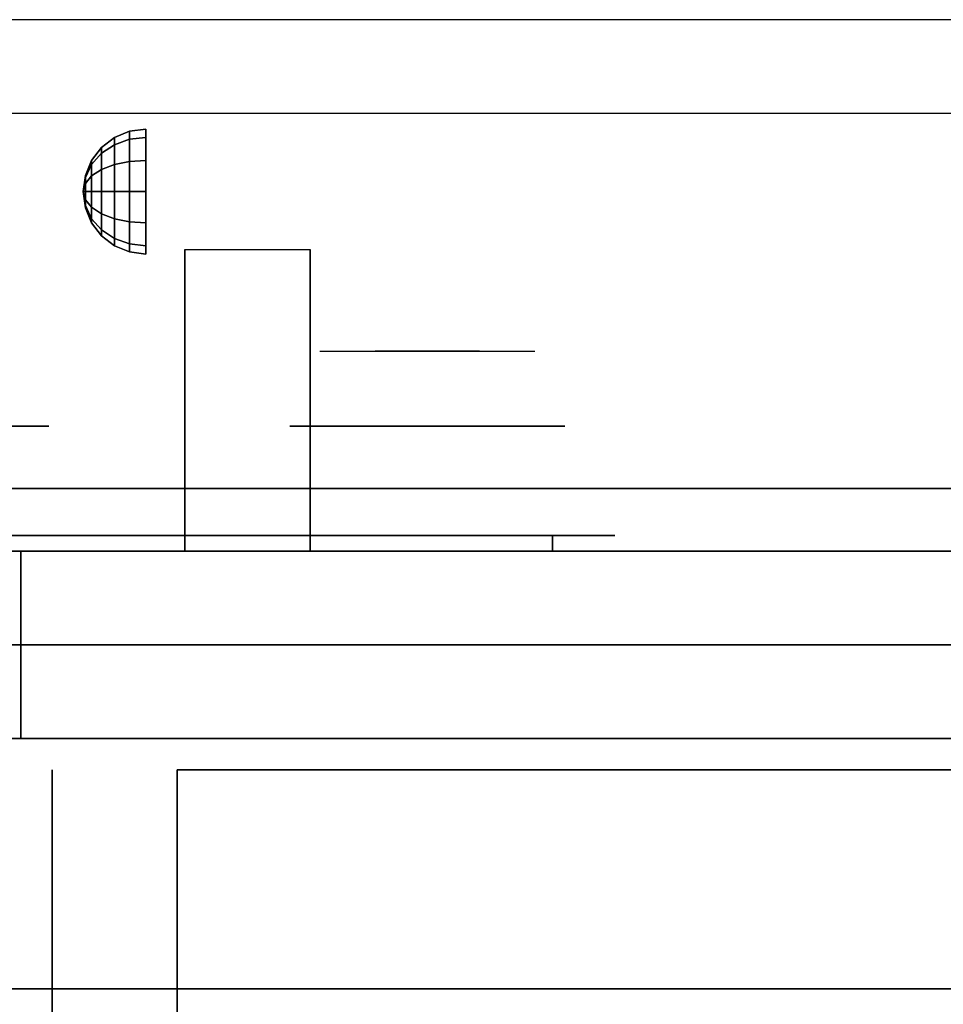
# Model space of a CAD drawing. Extents: x -55 to 53, y -44 to 44.
# Drawn here: x -43 to -36, y 36 to 44 of the extents above; entities that cross this region are included whole.
import ezdxf

# ---------------------------------------------------------------- set-up
doc = ezdxf.new("R2010")
doc.units = 0
for name, color, linetype in [('3D', 254, 'CONTINUOUS'), ('3D-BLACK', 250, 'CONTINUOUS'), ('3D-CHROME', 254, 'CONTINUOUS'), ('3D-FLAT', 7, 'CONTINUOUS'), ('3D-NON', 43, 'CONTINUOUS'), ('3D-VHC', 1, 'CONTINUOUS')]:
    doc.layers.add(name, color=color, linetype=linetype)

msp = doc.modelspace()

# ---------------------------------------------------------------- linework, layer by layer
at = {"layer": '3D', "extrusion": (-1, 0, 0)}
msp.add_circle((-42.625, 24.25, 42.25), 0.5, dxfattribs=at)
msp.add_arc((-43.8858, 19.7436, 40.9375), 4.9019, 32.46623, 62.82066, dxfattribs=at)
at = {"layer": '3D', "invisible_edges": 1}
msp.add_3dface([(-47.9, 43.25, 36), (47.9, 43.25, 36), (47.9, 44, 35.25), (-47.9, 44, 35.25)], dxfattribs=at)
at = {"layer": '3D'}
for points in [[(-42.5, 43.058, 24.25), (-42.3794, 43.108, 24.25), (-42.3794, 43.0433, 24.0085), (-42.5, 43, 24.0335)], [(-42.5, 43, 24.4665), (-42.3794, 43.0433, 24.4915), (-42.3794, 43.108, 24.25), (-42.5, 43.058, 24.25)], [(-42.3794, 43.108, 24.25), (-42.25, 43.125, 24.25), (-42.25, 43.058, 24), (-42.3794, 43.0433, 24.0085)], [(-42.3794, 43.0433, 24.4915), (-42.25, 43.058, 24.5), (-42.25, 43.125, 24.25), (-42.3794, 43.108, 24.25)], [(-42.6036, 42.9786, 24.25), (-42.5, 43.058, 24.25), (-42.5, 43, 24.0335), (-42.6036, 42.9312, 24.0732)], [(-42.6036, 42.9312, 24.4268), (-42.5, 43, 24.4665), (-42.5, 43.058, 24.25), (-42.6036, 42.9786, 24.25)], [(-42.6036, 42.9312, 24.0732), (-42.5, 43, 24.0335), (-42.5, 42.8415, 23.875), (-42.6036, 42.8018, 23.9438)], [(-42.6036, 42.8018, 24.5562), (-42.5, 42.8415, 24.625), (-42.5, 43, 24.4665), (-42.6036, 42.9312, 24.4268)], [(-42.5, 43, 24.0335), (-42.3794, 43.0433, 24.0085), (-42.3794, 42.8665, 23.8317), (-42.5, 42.8415, 23.875)], [(-42.5, 42.8415, 24.625), (-42.3794, 42.8665, 24.6683), (-42.3794, 43.0433, 24.4915), (-42.5, 43, 24.4665)], [(-42.3794, 43.0433, 24.0085), (-42.25, 43.058, 24), (-42.25, 42.875, 23.817), (-42.3794, 42.8665, 23.8317)], [(-42.3794, 42.8665, 24.6683), (-42.25, 42.875, 24.683), (-42.25, 43.058, 24.5), (-42.3794, 43.0433, 24.4915)], [(-42.683, 42.875, 24.25), (-42.6036, 42.9786, 24.25), (-42.6036, 42.9312, 24.0732), (-42.683, 42.8415, 24.125)], [(-42.683, 42.8415, 24.375), (-42.6036, 42.9312, 24.4268), (-42.6036, 42.9786, 24.25), (-42.683, 42.875, 24.25)], [(-42.683, 42.8415, 24.125), (-42.6036, 42.9312, 24.0732), (-42.6036, 42.8018, 23.9438), (-42.683, 42.75, 24.0335)], [(-42.683, 42.75, 24.4665), (-42.6036, 42.8018, 24.5562), (-42.6036, 42.9312, 24.4268), (-42.683, 42.8415, 24.375)], [(-42.733, 42.7544, 24.25), (-42.683, 42.875, 24.25), (-42.683, 42.8415, 24.125), (-42.733, 42.7371, 24.1853)], [(-42.733, 42.7371, 24.3147), (-42.683, 42.8415, 24.375), (-42.683, 42.875, 24.25), (-42.733, 42.7544, 24.25)], [(-42.733, 42.7371, 24.1853), (-42.683, 42.8415, 24.125), (-42.683, 42.75, 24.0335), (-42.733, 42.6897, 24.1379)], [(-42.733, 42.6897, 24.3621), (-42.683, 42.75, 24.4665), (-42.683, 42.8415, 24.375), (-42.733, 42.7371, 24.3147)], [(-42.6036, 42.8018, 23.9438), (-42.5, 42.8415, 23.875), (-42.5, 42.625, 23.817), (-42.6036, 42.625, 23.8964)], [(-42.6036, 42.625, 24.6036), (-42.5, 42.625, 24.683), (-42.5, 42.8415, 24.625), (-42.6036, 42.8018, 24.5562)], [(-42.5, 42.8415, 23.875), (-42.3794, 42.8665, 23.8317), (-42.3794, 42.625, 23.767), (-42.5, 42.625, 23.817)], [(-42.5, 42.625, 24.683), (-42.3794, 42.625, 24.733), (-42.3794, 42.8665, 24.6683), (-42.5, 42.8415, 24.625)], [(-42.3794, 42.8665, 23.8317), (-42.25, 42.875, 23.817), (-42.25, 42.625, 23.75), (-42.3794, 42.625, 23.767)], [(-42.3794, 42.625, 24.733), (-42.25, 42.625, 24.75), (-42.25, 42.875, 24.683), (-42.3794, 42.8665, 24.6683)], [(-42.683, 42.75, 24.0335), (-42.6036, 42.8018, 23.9438), (-42.6036, 42.625, 23.8964), (-42.683, 42.625, 24)], [(-42.683, 42.625, 24.5), (-42.6036, 42.625, 24.6036), (-42.6036, 42.8018, 24.5562), (-42.683, 42.75, 24.4665)], [(-42.75, 42.625, 24.25), (-42.733, 42.7544, 24.25), (-42.733, 42.7371, 24.1853), (-42.75, 42.625, 24.25)], [(-42.75, 42.625, 24.25), (-42.733, 42.7371, 24.3147), (-42.733, 42.7544, 24.25), (-42.75, 42.625, 24.25)], [(-42.75, 42.625, 24.25), (-42.733, 42.7371, 24.1853), (-42.733, 42.6897, 24.1379), (-42.75, 42.625, 24.25)], [(-42.75, 42.625, 24.25), (-42.733, 42.6897, 24.3621), (-42.733, 42.7371, 24.3147), (-42.75, 42.625, 24.25)], [(-42.75, 42.625, 24.25), (-42.733, 42.6897, 24.1379), (-42.733, 42.625, 24.1206), (-42.75, 42.625, 24.25)], [(-42.75, 42.625, 24.25), (-42.733, 42.625, 24.3794), (-42.733, 42.6897, 24.3621), (-42.75, 42.625, 24.25)], [(-42.733, 42.6897, 24.1379), (-42.683, 42.75, 24.0335), (-42.683, 42.625, 24), (-42.733, 42.625, 24.1206)], [(-42.733, 42.625, 24.3794), (-42.683, 42.625, 24.5), (-42.683, 42.75, 24.4665), (-42.733, 42.6897, 24.3621)], [(-42.75, 42.625, 24.25), (-42.733, 42.5603, 24.3621), (-42.733, 42.625, 24.3794), (-42.75, 42.625, 24.25)], [(-42.75, 42.625, 24.25), (-42.733, 42.5129, 24.3147), (-42.733, 42.5603, 24.3621), (-42.75, 42.625, 24.25)], [(-42.75, 42.625, 24.25), (-42.733, 42.4956, 24.25), (-42.733, 42.5129, 24.3147), (-42.75, 42.625, 24.25)], [(-42.75, 42.625, 24.25), (-42.733, 42.5129, 24.1853), (-42.733, 42.4956, 24.25), (-42.75, 42.625, 24.25)], [(-42.75, 42.625, 24.25), (-42.733, 42.5603, 24.1379), (-42.733, 42.5129, 24.1853), (-42.75, 42.625, 24.25)], [(-42.75, 42.625, 24.25), (-42.733, 42.625, 24.1206), (-42.733, 42.5603, 24.1379), (-42.75, 42.625, 24.25)], [(-42.733, 42.5603, 24.3621), (-42.683, 42.5, 24.4665), (-42.683, 42.625, 24.5), (-42.733, 42.625, 24.3794)], [(-42.733, 42.625, 24.1206), (-42.683, 42.625, 24), (-42.683, 42.5, 24.0335), (-42.733, 42.5603, 24.1379)], [(-42.683, 42.5, 24.4665), (-42.6036, 42.4482, 24.5562), (-42.6036, 42.625, 24.6036), (-42.683, 42.625, 24.5)], [(-42.683, 42.625, 24), (-42.6036, 42.625, 23.8964), (-42.6036, 42.4482, 23.9438), (-42.683, 42.5, 24.0335)], [(-42.6036, 42.4482, 24.5562), (-42.5, 42.4085, 24.625), (-42.5, 42.625, 24.683), (-42.6036, 42.625, 24.6036)], [(-42.6036, 42.625, 23.8964), (-42.5, 42.625, 23.817), (-42.5, 42.4085, 23.875), (-42.6036, 42.4482, 23.9438)], [(-42.5, 42.4085, 24.625), (-42.3794, 42.3835, 24.6683), (-42.3794, 42.625, 24.733), (-42.5, 42.625, 24.683)], [(-42.5, 42.625, 23.817), (-42.3794, 42.625, 23.767), (-42.3794, 42.3835, 23.8317), (-42.5, 42.4085, 23.875)], [(-42.3794, 42.3835, 24.6683), (-42.25, 42.375, 24.683), (-42.25, 42.625, 24.75), (-42.3794, 42.625, 24.733)], [(-42.3794, 42.625, 23.767), (-42.25, 42.625, 23.75), (-42.25, 42.375, 23.817), (-42.3794, 42.3835, 23.8317)], [(-42.733, 42.5129, 24.3147), (-42.683, 42.4085, 24.375), (-42.683, 42.5, 24.4665), (-42.733, 42.5603, 24.3621)], [(-42.733, 42.5603, 24.1379), (-42.683, 42.5, 24.0335), (-42.683, 42.4085, 24.125), (-42.733, 42.5129, 24.1853)], [(-42.733, 42.4956, 24.25), (-42.683, 42.375, 24.25), (-42.683, 42.4085, 24.375), (-42.733, 42.5129, 24.3147)], [(-42.733, 42.5129, 24.1853), (-42.683, 42.4085, 24.125), (-42.683, 42.375, 24.25), (-42.733, 42.4956, 24.25)], [(-42.683, 42.4085, 24.375), (-42.6036, 42.3188, 24.4268), (-42.6036, 42.4482, 24.5562), (-42.683, 42.5, 24.4665)], [(-42.683, 42.5, 24.0335), (-42.6036, 42.4482, 23.9438), (-42.6036, 42.3188, 24.0732), (-42.683, 42.4085, 24.125)], [(-42.6036, 42.3188, 24.4268), (-42.5, 42.25, 24.4665), (-42.5, 42.4085, 24.625), (-42.6036, 42.4482, 24.5562)], [(-42.6036, 42.4482, 23.9438), (-42.5, 42.4085, 23.875), (-42.5, 42.25, 24.0335), (-42.6036, 42.3188, 24.0732)], [(-42.683, 42.375, 24.25), (-42.6036, 42.2714, 24.25), (-42.6036, 42.3188, 24.4268), (-42.683, 42.4085, 24.375)], [(-42.683, 42.4085, 24.125), (-42.6036, 42.3188, 24.0732), (-42.6036, 42.2714, 24.25), (-42.683, 42.375, 24.25)], [(-42.5, 42.25, 24.4665), (-42.3794, 42.2067, 24.4915), (-42.3794, 42.3835, 24.6683), (-42.5, 42.4085, 24.625)], [(-42.5, 42.4085, 23.875), (-42.3794, 42.3835, 23.8317), (-42.3794, 42.2067, 24.0085), (-42.5, 42.25, 24.0335)], [(-42.3794, 42.2067, 24.4915), (-42.25, 42.192, 24.5), (-42.25, 42.375, 24.683), (-42.3794, 42.3835, 24.6683)], [(-42.3794, 42.3835, 23.8317), (-42.25, 42.375, 23.817), (-42.25, 42.192, 24), (-42.3794, 42.2067, 24.0085)], [(-42.6036, 42.2714, 24.25), (-42.5, 42.192, 24.25), (-42.5, 42.25, 24.4665), (-42.6036, 42.3188, 24.4268)], [(-42.6036, 42.3188, 24.0732), (-42.5, 42.25, 24.0335), (-42.5, 42.192, 24.25), (-42.6036, 42.2714, 24.25)], [(-42.5, 42.192, 24.25), (-42.3794, 42.142, 24.25), (-42.3794, 42.2067, 24.4915), (-42.5, 42.25, 24.4665)], [(-42.5, 42.25, 24.0335), (-42.3794, 42.2067, 24.0085), (-42.3794, 42.142, 24.25), (-42.5, 42.192, 24.25)], [(-42.3794, 42.142, 24.25), (-42.25, 42.125, 24.25), (-42.25, 42.192, 24.5), (-42.3794, 42.2067, 24.4915)], [(-42.3794, 42.2067, 24.0085), (-42.25, 42.192, 24), (-42.25, 42.125, 24.25), (-42.3794, 42.142, 24.25)]]:
    msp.add_3dface(points, dxfattribs=at)
at = {"layer": '3D-BLACK', "extrusion": (0, -1, 0)}
msp.add_arc((-39, 30.5, -39.875), 0.5, 270, 90, dxfattribs=at)
at = {"layer": '3D-BLACK', "invisible_edges": 15}
for points in [[(-45.5, 39.875, 30.5), (-45.433, 39.875, 30.25), (-38.567, 39.875, 30.25), (-38.5, 39.875, 30.5)], [(-45.433, 39.875, 30.75), (-45.5, 39.875, 30.5), (-38.5, 39.875, 30.5), (-38.567, 39.875, 30.75)], [(-45.433, 39.875, 30.25), (-45.25, 39.875, 30.067), (-38.75, 39.875, 30.067), (-38.567, 39.875, 30.25)], [(-45.25, 39.875, 30.933), (-45.433, 39.875, 30.75), (-38.567, 39.875, 30.75), (-38.75, 39.875, 30.933)], [(-45.25, 39.875, 30.067), (-45, 39.875, 30), (-39, 39.875, 30), (-38.75, 39.875, 30.067)], [(-45, 39.875, 31), (-45.25, 39.875, 30.933), (-38.75, 39.875, 30.933), (-39, 39.875, 31)]]:
    msp.add_3dface(points, dxfattribs=at)
at = {"layer": '3D-BLACK'}
for points in [[(-45, 39.875, 30), (-45, 39.75, 30), (-39, 39.75, 30), (-39, 39.875, 30)], [(-39, 39.875, 31), (-39, 39.75, 31), (-45, 39.75, 31), (-45, 39.875, 31)]]:
    msp.add_3dface(points, dxfattribs=at)
at = {"layer": '3D-CHROME', "extrusion": (0, 1, 0)}
for centre in [(44.125, 30.5, 40.75), (40, 30.5, 40.75)]:
    msp.add_circle(centre, 1.1, dxfattribs=at)
at = {"layer": '3D-CHROME', "extrusion": (0, -1, 0)}
for centre, radius, start, end in [((-40, 30.5, -41.35), 1.1, 218.69257, 321.30743), ((-41.1768, 30.8049, -41.35), 1.0424, 287.77741, 43.16776), ((-40, 30.5, -41.35), 1.1, 67.74739, 112.25261), ((-38.8232, 30.8049, -41.35), 1.0424, 136.83224, 252.22259)]:
    msp.add_arc(centre, radius, start, end, dxfattribs=at)
at = {"layer": '3D-CHROME', "extrusion": (0, 1, 0)}
for start, end in [(180, 0), (0, 180)]:
    msp.add_arc((40, 30.5, 39.875), 0.2, start, end, dxfattribs=at)
at = {"layer": '3D-CHROME', "invisible_edges": 15}
for points in [[(-40.5494, 41.35, 29.9726), (-40.8586, 41.35, 29.8123), (-40.6184, 41.35, 29.5903), (-40.3579, 41.35, 29.7703)], [(-40.3579, 41.35, 29.7703), (-40.6184, 41.35, 29.5903), (-40.3235, 41.35, 29.4486), (-40.1769, 41.35, 29.6412)], [(-40.3102, 41.35, 30.2257), (-40.5494, 41.35, 29.9726), (-40.3579, 41.35, 29.7703), (-40.1616, 41.35, 30.0729)], [(-40.4166, 41.35, 31.5181), (-40.2241, 41.35, 31.2279), (-40.1147, 41.35, 31.2533), (-40.2816, 41.35, 31.5633)], [(-40.1616, 41.35, 30.0729), (-40.3579, 41.35, 29.7703), (-40.1769, 41.35, 29.6412), (-40.0676, 41.35, 29.9751)], [(-40.1769, 41.35, 29.6412), (-40.3235, 41.35, 29.4486), (-40, 41.35, 29.4), (-40, 41.35, 29.5968)], [(-40.1678, 41.35, 30.5435), (-40.3102, 41.35, 30.2257), (-40.1616, 41.35, 30.0729), (-40.0498, 41.35, 30.4551)], [(-40.2816, 41.35, 31.5633), (-40.1147, 41.35, 31.2533), (-40.047, 41.35, 31.2682), (-40.142, 41.35, 31.5908)], [(-40.2241, 41.35, 31.2279), (-40.138, 41.35, 30.8904), (-40.034, 41.35, 30.8664), (-40.1147, 41.35, 31.2533)], [(-40.0676, 41.35, 29.9751), (-40.1769, 41.35, 29.6412), (-40, 41.35, 29.5968), (-40, 41.35, 29.9415)], [(-40.138, 41.35, 30.8904), (-40.1678, 41.35, 30.5435), (-40.0498, 41.35, 30.4551), (-40.034, 41.35, 30.8664)], [(-40.0498, 41.35, 30.4551), (-40.1616, 41.35, 30.0729), (-40.0676, 41.35, 29.9751), (-40.0066, 41.35, 30.398)], [(-40.142, 41.35, 31.5908), (-40.047, 41.35, 31.2682), (-40, 41.35, 31.2732), (-40, 41.35, 31.6)], [(-40.1147, 41.35, 31.2533), (-40.034, 41.35, 30.8664), (-39.9997, 41.35, 30.85), (-40.047, 41.35, 31.2682)], [(-40.0066, 41.35, 30.398), (-40.0676, 41.35, 29.9751), (-40, 41.35, 29.9415), (-40, 41.35, 30.3783)], [(-40.034, 41.35, 30.8664), (-40.0498, 41.35, 30.4551), (-40.0066, 41.35, 30.398), (-39.9997, 41.35, 30.85)], [(-40.047, 41.35, 31.2682), (-39.9997, 41.35, 30.85), (-40, 41.35, 30.8442), (-40, 41.35, 31.2732)], [(-39.9997, 41.35, 30.85), (-40.0066, 41.35, 30.398), (-40, 41.35, 30.3783), (-40, 41.35, 30.8442)], [(-40.0003, 41.35, 30.85), (-39.9934, 41.35, 30.398), (-39.9502, 41.35, 30.4551), (-39.966, 41.35, 30.8664)], [(-39.953, 41.35, 31.2682), (-40.0003, 41.35, 30.85), (-39.966, 41.35, 30.8664), (-39.8853, 41.35, 31.2533)], [(-40, 41.35, 30.8442), (-40, 41.35, 30.3783), (-39.9934, 41.35, 30.398), (-40.0003, 41.35, 30.85)], [(-40, 41.35, 31.2732), (-40, 41.35, 30.8442), (-40.0003, 41.35, 30.85), (-39.953, 41.35, 31.2682)], [(-40, 41.35, 29.5968), (-40, 41.35, 29.4), (-39.6765, 41.35, 29.4486), (-39.8231, 41.35, 29.6412)], [(-40, 41.35, 29.9415), (-40, 41.35, 29.5968), (-39.8231, 41.35, 29.6412), (-39.9324, 41.35, 29.9751)], [(-40, 41.35, 30.3783), (-40, 41.35, 29.9415), (-39.9324, 41.35, 29.9751), (-39.9934, 41.35, 30.398)], [(-40, 41.35, 31.6), (-40, 41.35, 31.2732), (-39.953, 41.35, 31.2682), (-39.858, 41.35, 31.5908)], [(-39.9934, 41.35, 30.398), (-39.9324, 41.35, 29.9751), (-39.8384, 41.35, 30.0729), (-39.9502, 41.35, 30.4551)], [(-39.966, 41.35, 30.8664), (-39.9502, 41.35, 30.4551), (-39.8322, 41.35, 30.5435), (-39.862, 41.35, 30.8904)], [(-39.8853, 41.35, 31.2533), (-39.966, 41.35, 30.8664), (-39.862, 41.35, 30.8904), (-39.7759, 41.35, 31.2279)], [(-39.858, 41.35, 31.5908), (-39.953, 41.35, 31.2682), (-39.8853, 41.35, 31.2533), (-39.7184, 41.35, 31.5633)], [(-39.9502, 41.35, 30.4551), (-39.8384, 41.35, 30.0729), (-39.6898, 41.35, 30.2257), (-39.8322, 41.35, 30.5435)], [(-39.9324, 41.35, 29.9751), (-39.8231, 41.35, 29.6412), (-39.6421, 41.35, 29.7703), (-39.8384, 41.35, 30.0729)], [(-39.7184, 41.35, 31.5633), (-39.8853, 41.35, 31.2533), (-39.7759, 41.35, 31.2279), (-39.5834, 41.35, 31.5181)], [(-39.8384, 41.35, 30.0729), (-39.6421, 41.35, 29.7703), (-39.4506, 41.35, 29.9726), (-39.6898, 41.35, 30.2257)], [(-39.8231, 41.35, 29.6412), (-39.6765, 41.35, 29.4486), (-39.3816, 41.35, 29.5903), (-39.6421, 41.35, 29.7703)], [(-39.6421, 41.35, 29.7703), (-39.3816, 41.35, 29.5903), (-39.1414, 41.35, 29.8123), (-39.4506, 41.35, 29.9726)]]:
    msp.add_3dface(points, dxfattribs=at)
at = {"layer": '3D-FLAT'}
for points, invisible_edges in [([(-47.9, 44, 34.5), (47.9, 44, 34.5), (47.9, 36, 34.5), (-47.9, 36, 34.5)], 5), ([(-47.9, 36, 36), (47.9, 36, 36), (47.9, 43.25, 36), (-47.9, 43.25, 36)], 1)]:
    msp.add_3dface(points, dxfattribs=dict(at, invisible_edges=invisible_edges))
for points in [[(-40.9375, 39.75, 24.4375), (-41.9375, 39.75, 24.4375), (-41.9375, 42.1615, 24.4375), (-40.9375, 42.1615, 24.4375)], [(-47.9, 36.25, 27), (-12.1, 36.25, 27), (-12.1, 39, 27), (-47.9, 39, 27)], [(-12.1, 38.25, 26.8), (-47.9, 38.25, 26.8), (-47.9, 9.1, 26.8), (-12.1, 9.1, 26.8)], [(-12.1, 38.25, 6), (-47.9, 38.25, 6), (-47.9, 9.1, 6), (-12.1, 9.1, 6)], [(-42, 13, 25), (-42, 38, 25), (-15, 38, 25), (-15, 13, 25)], [(-15, 13, 11), (-15, 38, 11), (-42, 38, 11), (-42, 13, 11)]]:
    msp.add_3dface(points, dxfattribs=at)
at = {"layer": '3D-NON', "invisible_edges": 1}
msp.add_3dface([(-47.9, 44, 35.25), (47.9, 44, 35.25), (47.9, 44, 34.5), (-47.9, 44, 34.5)], dxfattribs=at)
at = {"layer": '3D-NON'}
for points in [[(-41.9375, 42.1615, 24.4375), (-41.9375, 42.1364, 24.3564), (-41.9375, 41.1499, 24.2785), (-41.9375, 41.1836, 24.4375)], [(-41.9375, 42.1289, 24.1873), (-41.9375, 42.1467, 24.1043), (-41.9375, 41.0904, 23.7704), (-41.9375, 41.0881, 23.931)], [(-41.9375, 42.1364, 24.3564), (-41.9375, 42.1255, 24.2722), (-41.9375, 41.1129, 24.105), (-41.9375, 41.1499, 24.2785)], [(-40.9375, 42.1615, 24.4375), (-40.9375, 42.1364, 24.3564), (-40.9375, 41.1499, 24.2785), (-40.9375, 41.1836, 24.4375)], [(-40.9375, 42.1289, 24.1873), (-40.9375, 42.1467, 24.1043), (-40.9375, 41.0904, 23.7704), (-40.9375, 41.0881, 23.931)], [(-40.9375, 42.1364, 24.3564), (-40.9375, 42.1255, 24.2722), (-40.9375, 41.1129, 24.105), (-40.9375, 41.1499, 24.2785)], [(-41.9375, 42.1255, 24.2722), (-41.9375, 42.1289, 24.1873), (-41.9375, 41.0881, 23.931), (-41.9375, 41.1129, 24.105)], [(-40.9375, 42.1255, 24.2722), (-40.9375, 42.1289, 24.1873), (-40.9375, 41.0881, 23.931), (-40.9375, 41.1129, 24.105)], [(-41.9375, 41.1836, 24.4375), (-41.9375, 41.1499, 24.2785), (-41.9375, 40.6752, 24.1589), (-41.9375, 40.7057, 24.4375)], [(-41.9375, 41.1499, 24.2785), (-41.9375, 41.1129, 24.105), (-41.9375, 40.6301, 23.9024), (-41.9375, 40.6752, 24.1589)], [(-41.9375, 41.1129, 24.105), (-41.9375, 41.0881, 23.931), (-41.9375, 40.5923, 23.6456), (-41.9375, 40.6301, 23.9024)], [(-40.9375, 41.1836, 24.4375), (-40.9375, 41.1499, 24.2785), (-40.9375, 40.6752, 24.1589), (-40.9375, 40.7057, 24.4375)], [(-40.9375, 41.1499, 24.2785), (-40.9375, 41.1129, 24.105), (-40.9375, 40.6301, 23.9024), (-40.9375, 40.6752, 24.1589)], [(-40.9375, 41.1129, 24.105), (-40.9375, 41.0881, 23.931), (-40.9375, 40.5923, 23.6456), (-40.9375, 40.6301, 23.9024)], [(-41.9375, 41.0881, 23.931), (-41.9375, 41.0904, 23.7704), (-41.9375, 40.5832, 23.366), (-41.9375, 40.5923, 23.6456)], [(-40.9375, 41.0881, 23.931), (-40.9375, 41.0904, 23.7704), (-40.9375, 40.5832, 23.366), (-40.9375, 40.5923, 23.6456)], [(-41.9375, 40.7057, 24.4375), (-41.9375, 40.6752, 24.1589), (-41.9375, 40.2096, 24.0293), (-41.9375, 40.2279, 24.4375)], [(-41.9375, 40.6752, 24.1589), (-41.9375, 40.6301, 23.9024), (-41.9375, 40.1763, 23.668), (-41.9375, 40.2096, 24.0293)], [(-40.9375, 40.7057, 24.4375), (-40.9375, 40.6752, 24.1589), (-40.9375, 40.2096, 24.0293), (-40.9375, 40.2279, 24.4375)], [(-40.9375, 40.6752, 24.1589), (-40.9375, 40.6301, 23.9024), (-40.9375, 40.1763, 23.668), (-40.9375, 40.2096, 24.0293)], [(-41.9375, 40.6301, 23.9024), (-41.9375, 40.5923, 23.6456), (-41.9375, 40.1453, 23.3066), (-41.9375, 40.1763, 23.668)], [(-41.9375, 40.5923, 23.6456), (-41.9375, 40.5832, 23.366), (-41.9375, 40.1337, 22.8981), (-41.9375, 40.1453, 23.3066)], [(-40.9375, 40.6301, 23.9024), (-40.9375, 40.5923, 23.6456), (-40.9375, 40.1453, 23.3066), (-40.9375, 40.1763, 23.668)], [(-40.9375, 40.5923, 23.6456), (-40.9375, 40.5832, 23.366), (-40.9375, 40.1337, 22.8981), (-40.9375, 40.1453, 23.3066)], [(-41.9375, 40.2279, 24.4375), (-41.9375, 40.2096, 24.0293), (-41.9375, 39.75, 23.9219), (-41.9375, 39.75, 24.4375)], [(-41.9375, 40.2096, 24.0293), (-41.9375, 40.1763, 23.668), (-41.9375, 39.75, 23.4062), (-41.9375, 39.75, 23.9219)], [(-41.9375, 40.1763, 23.668), (-41.9375, 40.1453, 23.3066), (-41.9375, 39.75, 22.8906), (-41.9375, 39.75, 23.4062)], [(-40.9375, 40.2279, 24.4375), (-40.9375, 40.2096, 24.0293), (-40.9375, 39.75, 23.9219), (-40.9375, 39.75, 24.4375)], [(-40.9375, 40.2096, 24.0293), (-40.9375, 40.1763, 23.668), (-40.9375, 39.75, 23.4062), (-40.9375, 39.75, 23.9219)], [(-40.9375, 40.1763, 23.668), (-40.9375, 40.1453, 23.3066), (-40.9375, 39.75, 22.8906), (-40.9375, 39.75, 23.4062)], [(-41.9375, 40.1453, 23.3066), (-41.9375, 40.1337, 22.8981), (-41.9375, 39.75, 22.375), (-41.9375, 39.75, 22.8906)], [(-40.9375, 40.1453, 23.3066), (-40.9375, 40.1337, 22.8981), (-40.9375, 39.75, 22.375), (-40.9375, 39.75, 22.8906)], [(-12.1, 38.25, 6), (-47.9, 38.25, 6), (-47.9, 38.25, 26.8), (-12.1, 38.25, 26.8)], [(-12.1, 38.25, 9.5), (-12.1, 38.25, 10), (-47.9, 38.25, 10), (-47.9, 38.25, 9.5)], [(-12.1, 38.25, 6), (-12.1, 38.25, 9.5), (-47.9, 38.25, 9.5), (-47.9, 38.25, 6)], [(-13.75, 38.25, 25.5), (-13.75, 38.25, 26.5), (-43.25, 38.25, 26.5), (-43.25, 38.25, 25.5)], [(-13.75, 38.25, 10.5), (-13.75, 38.25, 25.5), (-43.25, 38.25, 25.5), (-43.25, 38.25, 10.5)], [(-43, 13, 12), (-43, 38, 12), (-43, 38, 24), (-43, 13, 24)], [(-47.9, 36.25, 35.75), (-12.1, 36.25, 35.75), (-12.1, 36.25, 27), (-47.9, 36.25, 27)]]:
    msp.add_3dface(points, dxfattribs=at)
at = {"layer": '3D-VHC'}
for points in [[(-12.1, 39.75, 10), (-12.1, 40.25, 9.5), (-47.9, 40.25, 9.5), (-47.9, 39.75, 10)], [(-12.1, 40.25, 9.5), (-12.1, 38.25, 9.5), (-47.9, 38.25, 9.5), (-47.9, 40.25, 9.5)], [(-12.1, 40.25, 9.5), (-12.1, 40.25, 6), (-47.9, 40.25, 6), (-47.9, 40.25, 9.5)], [(-12.1, 40.25, 9.5), (-12.1, 38.25, 9.5), (-47.9, 38.25, 9.5), (-47.9, 40.25, 9.5)], [(-12.1, 40.25, 6), (-12.1, 38.25, 6), (-47.9, 38.25, 6), (-47.9, 40.25, 6)], [(-12.1, 39.75, 10), (-12.1, 38.25, 10), (-47.9, 38.25, 10), (-47.9, 39.75, 10)], [(-47.9, 39.75, 27.75), (-12.1, 39.75, 27.75), (-12.1, 39.75, 35.75), (-47.9, 39.75, 35.75)], [(-47.9, 39, 27), (-12.1, 39, 27), (-12.1, 39.75, 27.75), (-47.9, 39.75, 27.75)], [(-13.75, 39, 26.5), (-13.75, 39.75, 25.5), (-43.25, 39.75, 25.5), (-43.25, 39, 26.5)], [(-13.75, 39.75, 25.5), (-13.75, 38.25, 25.5), (-43.25, 38.25, 25.5), (-43.25, 39.75, 25.5)], [(-43.25, 39.75, 25.5), (-43.25, 38.25, 25.5), (-43.25, 38.25, 26.5), (-43.25, 39, 26.5)], [(-13.75, 39.75, 25.5), (-13.75, 39.75, 10.5), (-43.25, 39.75, 10.5), (-43.25, 39.75, 25.5)], [(-13.75, 39.75, 25.5), (-13.75, 38.25, 25.5), (-43.25, 38.25, 25.5), (-43.25, 39.75, 25.5)], [(-13.75, 39.75, 10.5), (-13.75, 38.25, 10.5), (-43.25, 38.25, 10.5), (-43.25, 39.75, 10.5)], [(-43.25, 39.75, 10.5), (-43.25, 38.25, 10.5), (-43.25, 38.25, 25.5), (-43.25, 39.75, 25.5)], [(-13.75, 39, 26.5), (-13.75, 38.25, 26.5), (-43.25, 38.25, 26.5), (-43.25, 39, 26.5)]]:
    msp.add_3dface(points, dxfattribs=at)

doc.saveas('drawing.dxf')
